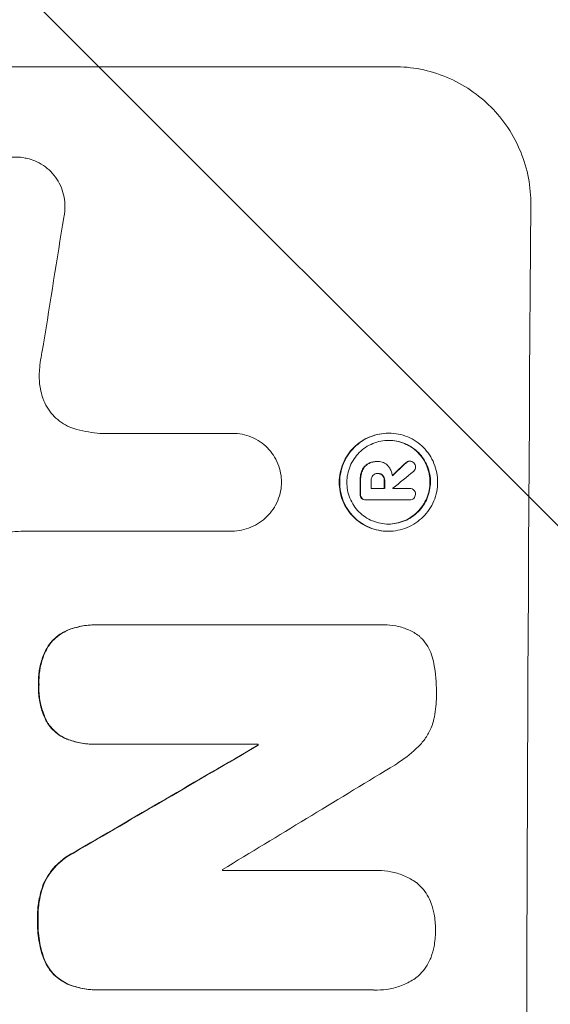
# Model space of a CAD drawing. Units: millimetres. Extents: x -5468 to 5501, y -3641 to 4081.
# Drawn here: x 3874 to 3932, y 1126 to 1232 of the extents above; entities that cross this region are included whole.
import ezdxf

# ---------------------------------------------------------------- set-up
doc = ezdxf.new("R2010")
doc.units = ezdxf.units.MM
doc.header["$LTSCALE"] = 20
doc.linetypes.add('HIDDEN', pattern=[9.525, 6.35, -3.175])
doc.layers.add('2d', color=230, linetype='Continuous')
doc.layers.add('EN-Free_Space_Hatch', color=10, linetype='HIDDEN')

msp = doc.modelspace()

# ---------------------------------------------------------------- hatches: boundary and pattern name
at = {"layer": 'EN-Free_Space_Hatch'}
h = msp.add_hatch(dxfattribs=at)
h.set_pattern_fill('ANSI31', color=256, scale=100, angle=90)
h.set_pattern_definition([(135, (1894.2, 521.73), (-224.506, -224.506), [])])
edge = h.paths.add_edge_path()
edge.add_arc((4001.21, 1062.73), 1000, 360, 450)
edge.add_line((4001.21, 2062.73), (1903.2, 2062.73))
edge.add_arc((1903.2, 1062.73), 1000, 90, 180)
edge.add_arc((1903.2, 1062.73), 1000, 180, 270)
edge.add_line((1903.2, 62.73), (4001.21, 62.73))
edge.add_arc((4001.21, 1062.73), 1000, 270, 360)

# ---------------------------------------------------------------- linework, layer by layer
at = {"layer": '2d', "lineweight": 0}
for p, q in [((3840.06, 1227.4), (3915.01, 1227.4)), ((3884.96, 1187.6), (3897.46, 1187.6)), ((3897.46, 1187.6), (3897.52, 1187.6)), ((3914.42, 1187.62), (3914.48, 1187.62)), ((3913.16, 1184.54), (3913.21, 1184.54)), ((3913.28, 1184.54), (3913.33, 1184.54)), ((3916.68, 1184.58), (3916.73, 1184.58)), ((3913.23, 1183.25), (3913.28, 1183.25)), ((3912.54, 1181.62), (3914.01, 1181.62)), ((3914.91, 1181.62), (3916.71, 1181.62)), ((3916.69, 1181.62), (3916.74, 1181.62)), ((3911.95, 1180.37), (3912, 1180.37)), ((3916.7, 1180.37), (3912.04, 1180.37)), ((3916.67, 1180.37), (3916.72, 1180.37)), ((3897.4, 1176.99), (3874.84, 1176.99)), ((3897.39, 1176.99), (3897.45, 1176.99)), ((3914.36, 1176.97), (3914.42, 1176.97)), ((3882.64, 1166.81), (3882.69, 1166.81)), ((3882.96, 1166.81), (3913.53, 1166.81)), ((3913.91, 1166.82), (3913.96, 1166.82)), ((3882.58, 1153.85), (3882.63, 1153.85)), ((3900.3, 1153.86), (3882.9, 1153.86)), ((3900.25, 1153.74), (3900.3, 1153.74)), ((3896.42, 1140.14), (3912.84, 1140.14)), ((3913.27, 1140.16), (3913.32, 1140.16)), ((3882.92, 1127.18), (3882.97, 1127.18)), ((3912.79, 1127.18), (3883.26, 1127.18)), ((3913.14, 1127.17), (3913.19, 1127.17))]:
    msp.add_line(p, q, dxfattribs=at)
for centre, major_axis, ratio, start_param, end_param in [((3986.85, 1062.74), (0, -1099), 0.052336, 4.575789, 4.848989), ((3913.55, 1062.74), (167.58, 1097.97), 0.051148, 1.443122, 1.455713), ((3843.44, 1062.74), (1175.65, 1098.63), 0.024414, 1.485975, 1.487227), ((3843.44, 1062.74), (1174.58, 1097.63), 0.024414, 1.485873, 1.487167), ((3828.2, 1062.74), (1329.36, 1097.64), 0.02123, 1.48632, 1.488009), ((3968.53, 1062.74), (0, -1099), 0.052336, 4.603227, 4.604564), ((3968.53, 1062.74), (0, 1098), 0.052336, 1.461535, 1.462873), ((3969.67, 1062.74), (0, -1098), 0.052336, 4.603127, 4.60391), ((3971.14, 1062.74), (0, -1099), 0.052336, 4.603227, 4.60401), ((3971.14, 1062.74), (0, 1098), 0.052336, 1.461535, 1.462318), ((3972.03, 1062.74), (0, -1098), 0.052336, 4.603896, 4.60391), ((3801.89, 1062.74), (1880.86, 1098.71), 0.013322, 1.510698, 1.521371), ((3801.89, 1062.74), (1879.14, 1097.71), 0.013322, 1.510622, 1.521305), ((3957.57, 1062.74), (0, -1099), 0.052336, 4.629388, 4.629489), ((3957.57, 1062.74), (0, 1098), 0.052336, 1.487719, 1.48782), ((3826.37, 1062.74), (1805.11, 1097.7), 0.014136, 1.513291, 1.523383), ((3953.74, 1062.74), (0, -1098), 0.052336, 4.641733, 4.641841)]:
    msp.add_ellipse(centre, major_axis=major_axis, ratio=ratio, start_param=start_param, end_param=end_param, dxfattribs=at)
for points, knots in [([(3929.87, 1212.4), (3929.88, 1213.34), (3929.8, 1214.32), (3929.43, 1216.26), (3929.15, 1217.22), (3928.39, 1219.07), (3927.92, 1219.96), (3926.83, 1221.6), (3926.21, 1222.36), (3924.88, 1223.69), (3924.14, 1224.31), (3922.52, 1225.4), (3921.64, 1225.88), (3919.8, 1226.64), (3918.85, 1226.93), (3916.92, 1227.31), (3915.95, 1227.4), (3915.01, 1227.4)], [-22.717175, -22.717175, -22.717175, -22.717175, -19.861909, -19.861909, -17.006642, -17.006642, -14.151375, -14.151375, -11.296109, -11.296109, -8.472082, -8.472082, -5.648054, -5.648054, -2.824027, -2.824027, 0, 0, 0, 0]), ([(3868.72, 1213.5), (3868.79, 1213.76), (3868.87, 1214.01), (3869.12, 1214.59), (3869.29, 1214.91), (3869.69, 1215.5), (3869.92, 1215.77), (3870.4, 1216.25), (3870.67, 1216.47), (3871.26, 1216.87), (3871.58, 1217.04), (3872.25, 1217.31), (3872.6, 1217.42), (3873.29, 1217.56), (3873.64, 1217.59), (3874.32, 1217.59), (3874.67, 1217.56), (3875.09, 1217.47), (3875.17, 1217.46), (3875.25, 1217.44)], [9.465229, 9.465229, 9.465229, 9.465229, 10.219432, 10.219432, 11.243862, 11.243862, 12.268291, 12.268291, 13.287105, 13.287105, 14.305919, 14.305919, 15.324733, 15.324733, 16.343547, 16.343547, 17.35977, 17.35977, 17.583641, 17.583641, 17.583641, 17.583641]), ([(3875.25, 1217.44), (3875.52, 1217.37), (3875.79, 1217.28), (3876.37, 1217.04), (3876.69, 1216.87), (3877.27, 1216.47), (3877.54, 1216.25), (3878.01, 1215.77), (3878.24, 1215.5), (3878.63, 1214.91), (3878.8, 1214.59), (3879.06, 1213.93), (3879.17, 1213.58), (3879.3, 1212.89), (3879.33, 1212.54), (3879.32, 1211.87), (3879.29, 1211.52), (3879.21, 1211.13), (3879.2, 1211.09), (3879.19, 1211.04)], [17.536676, 17.536676, 17.536676, 17.536676, 18.331905, 18.331905, 19.347988, 19.347988, 20.36407, 20.36407, 21.385754, 21.385754, 22.407438, 22.407438, 23.429122, 23.429122, 24.450805, 24.450805, 25.47213, 25.47213, 25.595535, 25.595535, 25.595535, 25.595535]), ([(3877.01, 1197.33), (3876.98, 1197.21), (3876.95, 1197.08), (3876.78, 1196.22), (3876.66, 1195.48), (3876.58, 1194.74)], [115.426806, 115.426806, 115.426806, 115.426806, 115.79961, 115.79961, 117.967016, 117.967016, 117.967016, 117.967016]), ([(3876.58, 1194.74), (3876.55, 1194.46), (3876.53, 1194.18), (3876.52, 1193.42), (3876.57, 1192.92), (3876.72, 1192.12), (3876.8, 1191.81), (3876.89, 1191.51)], [34.062696, 34.062696, 34.062696, 34.062696, 34.894721, 34.894721, 36.353869, 36.353869, 37.252181, 37.252181, 37.252181, 37.252181]), ([(3876.89, 1191.51), (3876.93, 1191.38), (3876.98, 1191.26), (3877.16, 1190.81), (3877.33, 1190.5), (3877.71, 1189.92), (3877.93, 1189.66), (3878.39, 1189.19), (3878.66, 1188.97), (3879.23, 1188.59), (3879.53, 1188.42), (3880, 1188.22), (3880.15, 1188.17), (3880.3, 1188.12)], [25.47697, 25.47697, 25.47697, 25.47697, 25.860645, 25.860645, 26.858642, 26.858642, 27.856639, 27.856639, 28.847034, 28.847034, 29.837429, 29.837429, 30.283957, 30.283957, 30.283957, 30.283957]), ([(3880.3, 1188.12), (3880.72, 1188), (3881.15, 1187.89), (3882.4, 1187.64), (3883.23, 1187.57), (3884.04, 1187.57), (3884.36, 1187.57), (3884.68, 1187.58), (3885.01, 1187.6)], [-3.666754, -3.666754, -3.666754, -3.666754, -2.413707, -2.413707, 0, 0, 0, 0.961806, 0.961806, 0.961806, 0.961806]), ([(3897.46, 1187.6), (3897.48, 1187.6), (3897.5, 1187.6), (3897.85, 1187.6), (3898.2, 1187.57), (3898.89, 1187.43), (3899.23, 1187.33), (3899.89, 1187.06), (3900.2, 1186.89), (3900.78, 1186.5), (3901.05, 1186.27), (3901.52, 1185.8), (3901.74, 1185.53), (3902.13, 1184.95), (3902.3, 1184.63), (3902.56, 1183.97), (3902.66, 1183.63), (3902.79, 1182.95), (3902.82, 1182.62), (3902.82, 1182.3)], [16.105136, 16.105136, 16.105136, 16.105136, 16.157481, 16.157481, 17.165666, 17.165666, 18.173852, 18.173852, 19.182037, 19.182037, 20.190223, 20.190223, 21.201955, 21.201955, 22.213688, 22.213688, 23.22542, 23.22542, 24.19191, 24.19191, 24.19191, 24.19191]), ([(3914.42, 1187.62), (3914.09, 1187.62), (3913.75, 1187.59), (3913.06, 1187.45), (3912.72, 1187.35), (3912.06, 1187.08), (3911.75, 1186.91), (3911.17, 1186.52), (3910.9, 1186.3), (3910.42, 1185.83), (3910.2, 1185.56), (3909.8, 1184.98), (3909.63, 1184.66), (3909.36, 1184.01), (3909.25, 1183.66), (3909.11, 1182.98), (3909.08, 1182.63), (3909.08, 1181.96), (3909.11, 1181.62), (3909.24, 1180.93), (3909.34, 1180.59), (3909.61, 1179.93), (3909.77, 1179.61), (3910.16, 1179.03), (3910.38, 1178.77), (3910.85, 1178.29), (3911.12, 1178.07), (3911.69, 1177.68), (3912.01, 1177.51), (3912.66, 1177.24), (3913, 1177.14), (3913.69, 1177.01), (3914.03, 1176.97), (3914.36, 1176.97)], [16.085325, 16.085325, 16.085325, 16.085325, 17.087372, 17.087372, 18.08942, 18.08942, 19.091468, 19.091468, 20.093516, 20.093516, 21.102363, 21.102363, 22.111211, 22.111211, 23.120058, 23.120058, 24.128905, 24.128905, 25.137335, 25.137335, 26.145764, 26.145764, 27.154194, 27.154194, 28.162624, 28.162624, 29.164629, 29.164629, 30.166635, 30.166635, 31.168641, 31.168641, 32.170646, 32.170646, 32.170646, 32.170646]), ([(3914.42, 1176.97), (3914.08, 1176.97), (3913.74, 1177.01), (3913.05, 1177.14), (3912.71, 1177.24), (3912.06, 1177.51), (3911.75, 1177.68), (3911.17, 1178.07), (3910.9, 1178.29), (3910.44, 1178.77), (3910.21, 1179.03), (3909.83, 1179.61), (3909.66, 1179.93), (3909.39, 1180.59), (3909.29, 1180.93), (3909.16, 1181.62), (3909.13, 1181.96), (3909.13, 1182.63), (3909.17, 1182.98), (3909.31, 1183.66), (3909.41, 1184.01), (3909.69, 1184.66), (3909.86, 1184.98), (3910.25, 1185.56), (3910.48, 1185.83), (3910.95, 1186.3), (3911.22, 1186.52), (3911.8, 1186.91), (3912.11, 1187.08), (3912.77, 1187.35), (3913.11, 1187.45), (3913.8, 1187.59), (3914.14, 1187.62), (3914.81, 1187.62), (3915.16, 1187.59), (3915.84, 1187.45), (3916.18, 1187.35), (3916.84, 1187.08), (3917.15, 1186.91), (3917.73, 1186.52), (3917.99, 1186.29), (3918.46, 1185.82), (3918.68, 1185.55), (3919.07, 1184.97), (3919.23, 1184.66), (3919.5, 1184), (3919.6, 1183.66), (3919.73, 1182.97), (3919.76, 1182.63), (3919.76, 1181.96), (3919.72, 1181.62), (3919.59, 1180.93), (3919.48, 1180.59), (3919.21, 1179.93), (3919.04, 1179.62), (3918.64, 1179.04), (3918.42, 1178.77), (3917.95, 1178.3), (3917.68, 1178.08), (3917.1, 1177.68), (3916.78, 1177.52), (3916.13, 1177.24), (3915.78, 1177.14), (3915.1, 1177.01), (3914.75, 1176.97), (3914.42, 1176.97)], [0, 0, 0, 0, 1.002005, 1.002005, 2.00401, 2.00401, 3.006015, 3.006015, 4.00802, 4.00802, 5.016461, 5.016461, 6.024902, 6.024902, 7.033343, 7.033343, 8.041783, 8.041783, 9.050643, 9.050643, 10.059502, 10.059502, 11.068362, 11.068362, 12.077221, 12.077221, 13.079268, 13.079268, 14.081315, 14.081315, 15.083363, 15.083363, 16.08541, 16.08541, 17.089097, 17.089097, 18.092783, 18.092783, 19.09647, 19.09647, 20.100157, 20.100157, 21.107377, 21.107377, 22.114598, 22.114598, 23.121818, 23.121818, 24.129038, 24.129038, 25.135981, 25.135981, 26.142924, 26.142924, 27.149866, 27.149866, 28.156809, 28.156809, 29.160312, 29.160312, 30.163816, 30.163816, 31.167319, 31.167319, 32.170823, 32.170823, 32.170823, 32.170823]), ([(3914.42, 1177.75), (3914.71, 1177.75), (3915, 1177.78), (3915.59, 1177.9), (3915.88, 1177.98), (3916.44, 1178.21), (3916.71, 1178.36), (3917.21, 1178.69), (3917.43, 1178.88), (3917.84, 1179.29), (3918.03, 1179.51), (3918.37, 1180.01), (3918.51, 1180.28), (3918.75, 1180.84), (3918.83, 1181.13), (3918.95, 1181.72), (3918.98, 1182.01), (3918.99, 1182.58), (3918.96, 1182.88), (3918.85, 1183.46), (3918.76, 1183.75), (3918.53, 1184.31), (3918.39, 1184.58), (3918.06, 1185.08), (3917.87, 1185.31), (3917.47, 1185.71), (3917.25, 1185.9), (3916.75, 1186.23), (3916.49, 1186.38), (3915.93, 1186.61), (3915.64, 1186.7), (3915.05, 1186.81), (3914.76, 1186.84), (3914.19, 1186.84), (3913.89, 1186.81), (3913.31, 1186.7), (3913.01, 1186.61), (3912.46, 1186.38), (3912.19, 1186.24), (3911.69, 1185.9), (3911.46, 1185.71), (3911.06, 1185.31), (3910.87, 1185.08), (3910.53, 1184.59), (3910.38, 1184.32), (3910.15, 1183.76), (3910.06, 1183.46), (3909.94, 1182.88), (3909.91, 1182.58), (3909.91, 1182.01), (3909.93, 1181.72), (3910.04, 1181.13), (3910.13, 1180.84), (3910.36, 1180.28), (3910.5, 1180.01), (3910.83, 1179.51), (3911.02, 1179.28), (3911.42, 1178.88), (3911.65, 1178.69), (3912.14, 1178.36), (3912.41, 1178.21), (3912.97, 1177.98), (3913.26, 1177.89), (3913.84, 1177.78), (3914.14, 1177.75), (3914.42, 1177.75)], [0, 0, 0, 0, 0.856811, 0.856811, 1.713621, 1.713621, 2.570432, 2.570432, 3.427243, 3.427243, 4.286996, 4.286996, 5.146749, 5.146749, 6.006502, 6.006502, 6.866255, 6.866255, 7.72621, 7.72621, 8.586166, 8.586166, 9.446121, 9.446121, 10.306077, 10.306077, 11.163021, 11.163021, 12.019965, 12.019965, 12.87691, 12.87691, 13.733854, 13.733854, 14.589407, 14.589407, 15.44496, 15.44496, 16.300514, 16.300514, 17.156067, 17.156067, 18.017413, 18.017413, 18.878759, 18.878759, 19.740105, 19.740105, 20.601451, 20.601451, 21.462492, 21.462492, 22.323533, 22.323533, 23.184574, 23.184574, 24.045615, 24.045615, 24.901138, 24.901138, 25.75666, 25.75666, 26.612183, 26.612183, 27.467705, 27.467705, 27.467705, 27.467705]), ([(3914.45, 1186.84), (3914.72, 1186.84), (3915.01, 1186.81), (3915.58, 1186.7), (3915.87, 1186.61), (3916.43, 1186.38), (3916.7, 1186.24), (3917.19, 1185.9), (3917.42, 1185.71), (3917.82, 1185.31), (3918.01, 1185.08), (3918.34, 1184.59), (3918.48, 1184.32), (3918.71, 1183.76), (3918.8, 1183.46), (3918.91, 1182.88), (3918.93, 1182.58), (3918.93, 1182.01), (3918.9, 1181.72), (3918.78, 1181.13), (3918.69, 1180.84), (3918.46, 1180.28), (3918.31, 1180.01), (3917.97, 1179.51), (3917.78, 1179.28), (3917.38, 1178.88), (3917.15, 1178.69), (3916.65, 1178.36), (3916.38, 1178.21), (3915.82, 1177.98), (3915.53, 1177.89), (3914.96, 1177.78), (3914.67, 1177.75), (3914.39, 1177.75)], [13.760124, 13.760124, 13.760124, 13.760124, 14.589332, 14.589332, 15.444886, 15.444886, 16.30044, 16.30044, 17.155994, 17.155994, 18.017329, 18.017329, 18.878665, 18.878665, 19.740001, 19.740001, 20.601337, 20.601337, 21.462368, 21.462368, 22.3234, 22.3234, 23.184431, 23.184431, 24.045462, 24.045462, 24.900985, 24.900985, 25.756508, 25.756508, 26.612032, 26.612032, 27.441233, 27.441233, 27.441233, 27.441233]), ([(3912.18, 1184.3), (3912.07, 1184.23), (3911.97, 1184.15), (3911.75, 1183.93), (3911.63, 1183.76), (3911.55, 1183.56), (3911.54, 1183.55), (3911.54, 1183.53)], [5.2985872, 5.2985872, 5.2985872, 5.2985872, 5.6691581, 5.6691581, 6.2383717, 6.2383717, 6.2811943, 6.2811943, 6.2811943, 6.2811943]), ([(3911.59, 1183.53), (3911.59, 1183.55), (3911.6, 1183.56), (3911.68, 1183.76), (3911.8, 1183.93), (3912.02, 1184.15), (3912.12, 1184.23), (3912.24, 1184.3)], [2.7955056, 2.7955056, 2.7955056, 2.7955056, 2.8383294, 2.8383294, 3.4075498, 3.4075498, 3.778119, 3.778119, 3.778119, 3.778119]), ([(3913.16, 1184.54), (3913.03, 1184.54), (3912.9, 1184.53), (3912.63, 1184.48), (3912.5, 1184.44), (3912.31, 1184.36), (3912.25, 1184.33), (3912.18, 1184.3)], [6.1783147, 6.1783147, 6.1783147, 6.1783147, 6.5638023, 6.5638023, 6.94929, 6.94929, 7.1478132, 7.1478132, 7.1478132, 7.1478132]), ([(3912.24, 1184.3), (3912.3, 1184.33), (3912.36, 1184.36), (3912.55, 1184.44), (3912.69, 1184.48), (3912.95, 1184.53), (3913.08, 1184.54), (3913.24, 1184.54), (3913.26, 1184.54), (3913.29, 1184.54)], [5.208942, 5.208942, 5.208942, 5.208942, 5.408602, 5.408602, 5.793475, 5.793475, 6.178349, 6.178349, 6.258109, 6.258109, 6.258109, 6.258109]), ([(3913.29, 1184.54), (3913.3, 1184.54), (3913.31, 1184.54), (3913.51, 1184.54), (3913.7, 1184.51), (3914.05, 1184.36), (3914.21, 1184.25), (3914.36, 1184.1), (3914.39, 1184.07), (3914.41, 1184.03)], [4.271685, 4.271685, 4.271685, 4.271685, 4.309185, 4.309185, 4.846899, 4.846899, 5.384614, 5.384614, 5.50558, 5.50558, 5.50558, 5.50558]), ([(3916.68, 1184.58), (3916.62, 1184.58), (3916.56, 1184.57), (3916.43, 1184.51), (3916.37, 1184.47), (3916.32, 1184.42), (3916.32, 1184.42), (3916.31, 1184.42)], [1.6350429, 1.6350429, 1.6350429, 1.6350429, 1.8150534, 1.8150534, 2.0164082, 2.0164082, 2.030894, 2.030894, 2.030894, 2.030894]), ([(3916.37, 1184.42), (3916.37, 1184.42), (3916.37, 1184.42), (3916.42, 1184.47), (3916.48, 1184.51), (3916.61, 1184.57), (3916.67, 1184.58), (3916.73, 1184.58)], [1.1965117, 1.1965117, 1.1965117, 1.1965117, 1.2109976, 1.2109976, 1.4123529, 1.4123529, 1.5923639, 1.5923639, 1.5923639, 1.5923639]), ([(3916.73, 1184.58), (3916.81, 1184.58), (3916.9, 1184.57), (3917.05, 1184.5), (3917.12, 1184.45), (3917.18, 1184.4)], [1.9928936, 1.9928936, 1.9928936, 1.9928936, 2.2359896, 2.2359896, 2.4678962, 2.4678962, 2.4678962, 2.4678962]), ([(3917.18, 1184.4), (3917.18, 1184.4), (3917.19, 1184.39), (3917.25, 1184.33), (3917.29, 1184.27), (3917.35, 1184.12), (3917.37, 1184.03), (3917.37, 1183.96)], [2.2879706, 2.2879706, 2.2879706, 2.2879706, 2.3052489, 2.3052489, 2.5362704, 2.5362704, 2.7657972, 2.7657972, 2.7657972, 2.7657972]), ([(3911.54, 1183.53), (3911.48, 1183.39), (3911.44, 1183.24), (3911.37, 1182.9), (3911.35, 1182.72), (3911.35, 1182.52), (3911.35, 1182.5), (3911.35, 1182.47)], [11.680358, 11.680358, 11.680358, 11.680358, 12.125377, 12.125377, 12.653552, 12.653552, 12.729822, 12.729822, 12.729822, 12.729822]), ([(3911.4, 1182.47), (3911.4, 1182.5), (3911.4, 1182.52), (3911.4, 1182.72), (3911.42, 1182.9), (3911.49, 1183.24), (3911.53, 1183.39), (3911.59, 1183.53)], [4.141263, 4.141263, 4.141263, 4.141263, 4.217535, 4.217535, 4.746561, 4.746561, 5.190835, 5.190835, 5.190835, 5.190835]), ([(3913.28, 1183.25), (3913.27, 1183.25), (3913.25, 1183.25), (3913.15, 1183.25), (3913.06, 1183.23), (3912.89, 1183.16), (3912.82, 1183.11), (3912.75, 1183.04), (3912.74, 1183.04), (3912.74, 1183.03)], [2.011225, 2.011225, 2.011225, 2.011225, 2.0557924, 2.0557924, 2.3119166, 2.3119166, 2.5680409, 2.5680409, 2.5935618, 2.5935618, 2.5935618, 2.5935618]), ([(3913.83, 1183.03), (3913.82, 1183.03), (3913.82, 1183.03), (3913.76, 1183.1), (3913.68, 1183.15), (3913.5, 1183.23), (3913.4, 1183.25), (3913.3, 1183.25), (3913.29, 1183.25), (3913.28, 1183.25)], [1.6341435, 1.6341435, 1.6341435, 1.6341435, 1.6413176, 1.6413176, 1.9142406, 1.9142406, 2.1871636, 2.1871636, 2.2155784, 2.2155784, 2.2155784, 2.2155784]), ([(3913.28, 1183.25), (3913.37, 1183.24), (3913.45, 1183.22), (3913.62, 1183.15), (3913.7, 1183.1), (3913.77, 1183.03), (3913.77, 1183.03), (3913.77, 1183.03)], [2.2133591, 2.2133591, 2.2133591, 2.2133591, 2.4600735, 2.4600735, 2.7329959, 2.7329959, 2.74017, 2.74017, 2.74017, 2.74017]), ([(3914.41, 1184.03), (3914.45, 1183.99), (3914.48, 1183.94), (3914.59, 1183.78), (3914.66, 1183.65), (3914.76, 1183.4), (3914.8, 1183.26), (3914.84, 1183.09), (3914.84, 1183.05), (3914.85, 1183)], [8.092897, 8.092897, 8.092897, 8.092897, 8.264518, 8.264518, 8.65959, 8.65959, 9.054662, 9.054662, 9.17526, 9.17526, 9.17526, 9.17526]), ([(3917.37, 1183.96), (3917.37, 1183.96), (3917.37, 1183.96), (3917.37, 1183.88), (3917.35, 1183.79), (3917.28, 1183.63), (3917.24, 1183.56), (3917.17, 1183.5), (3917.16, 1183.49), (3917.15, 1183.48)], [2.9024974, 2.9024974, 2.9024974, 2.9024974, 2.904066, 2.904066, 3.1464977, 3.1464977, 3.3889295, 3.3889295, 3.4276784, 3.4276784, 3.4276784, 3.4276784]), ([(3902.82, 1182.3), (3902.82, 1181.98), (3902.79, 1181.65), (3902.65, 1180.97), (3902.54, 1180.63), (3902.27, 1179.97), (3902.1, 1179.65), (3901.7, 1179.07), (3901.48, 1178.8), (3901, 1178.32), (3900.73, 1178.1), (3900.14, 1177.71), (3899.83, 1177.54), (3899.17, 1177.27), (3898.82, 1177.16), (3898.13, 1177.03), (3897.78, 1176.99), (3897.45, 1176.99), (3897.43, 1176.99), (3897.42, 1176.99), (3897.4, 1176.99)], [-8.044351, -8.044351, -8.044351, -8.044351, -7.078048, -7.078048, -6.064919, -6.064919, -5.051791, -5.051791, -4.038662, -4.038662, -3.028996, -3.028996, -2.019331, -2.019331, -1.009665, -1.009665, 0, 0, 0, 0.043565, 0.043565, 0.043565, 0.043565]), ([(3912.74, 1183.03), (3912.69, 1182.97), (3912.64, 1182.9), (3912.57, 1182.72), (3912.55, 1182.62), (3912.55, 1182.5), (3912.55, 1182.49), (3912.55, 1182.47)], [3.0394514, 3.0394514, 3.0394514, 3.0394514, 3.2767957, 3.2767957, 3.5752568, 3.5752568, 3.6207868, 3.6207868, 3.6207868, 3.6207868]), ([(3913.77, 1183.03), (3913.83, 1182.97), (3913.87, 1182.89), (3913.95, 1182.71), (3913.97, 1182.6), (3913.96, 1182.49), (3913.96, 1182.48), (3913.96, 1182.47)], [3.1006119, 3.1006119, 3.1006119, 3.1006119, 3.3455915, 3.3455915, 3.6508399, 3.6508399, 3.6823869, 3.6823869, 3.6823869, 3.6823869]), ([(3914.02, 1182.47), (3914.02, 1182.48), (3914.02, 1182.49), (3914.02, 1182.6), (3914, 1182.71), (3913.93, 1182.89), (3913.88, 1182.97), (3913.83, 1183.03)], [1.1853777, 1.1853777, 1.1853777, 1.1853777, 1.216925, 1.216925, 1.5221769, 1.5221769, 1.767158, 1.767158, 1.767158, 1.767158]), ([(3911.34, 1181.01), (3911.34, 1181), (3911.34, 1180.99), (3911.34, 1180.89), (3911.36, 1180.81), (3911.42, 1180.66), (3911.46, 1180.59), (3911.51, 1180.54)], [2.8291879, 2.8291879, 2.8291879, 2.8291879, 2.8678597, 2.8678597, 3.1072476, 3.1072476, 3.3285449, 3.3285449, 3.3285449, 3.3285449]), ([(3911.56, 1180.54), (3911.51, 1180.59), (3911.47, 1180.66), (3911.41, 1180.81), (3911.39, 1180.89), (3911.39, 1180.99), (3911.39, 1181), (3911.4, 1181.01)], [0.4952521, 0.4952521, 0.4952521, 0.4952521, 0.7165514, 0.7165514, 0.9559413, 0.9559413, 0.9946135, 0.9946135, 0.9946135, 0.9946135]), ([(3916.71, 1181.62), (3916.72, 1181.62), (3916.73, 1181.62), (3916.82, 1181.62), (3916.91, 1181.6), (3917.06, 1181.54), (3917.13, 1181.49), (3917.21, 1181.41), (3917.24, 1181.38), (3917.26, 1181.35)], [1.8581553, 1.8581553, 1.8581553, 1.8581553, 1.8950935, 1.8950935, 2.1312173, 2.1312173, 2.3673412, 2.3673412, 2.477136, 2.477136, 2.477136, 2.477136]), ([(3917.35, 1180.99), (3917.35, 1180.99), (3917.35, 1180.98), (3917.35, 1180.89), (3917.33, 1180.81), (3917.27, 1180.66), (3917.22, 1180.59), (3917.17, 1180.54), (3917.17, 1180.54), (3917.17, 1180.54)], [2.7405656, 2.7405656, 2.7405656, 2.7405656, 2.7645335, 2.7645335, 2.9956469, 2.9956469, 3.2267604, 3.2267604, 3.2314088, 3.2314088, 3.2314088, 3.2314088]), ([(3917.26, 1181.35), (3917.27, 1181.32), (3917.29, 1181.29), (3917.34, 1181.18), (3917.35, 1181.09), (3917.35, 1181), (3917.35, 1181), (3917.35, 1180.99)], [2.6460927, 2.6460927, 2.6460927, 2.6460927, 2.7428173, 2.7428173, 2.9926292, 2.9926292, 3.0044735, 3.0044735, 3.0044735, 3.0044735]), ([(3911.51, 1180.54), (3911.56, 1180.49), (3911.63, 1180.45), (3911.78, 1180.39), (3911.86, 1180.37), (3911.95, 1180.37)], [-0.4574306, -0.4574306, -0.4574306, -0.4574306, -0.2448594, -0.2448594, 0, 0, 0, 0]), ([(3912.04, 1180.37), (3912.02, 1180.37), (3912.01, 1180.37), (3912, 1180.37), (3911.92, 1180.37), (3911.83, 1180.39), (3911.68, 1180.45), (3911.62, 1180.49), (3911.56, 1180.54)], [-0.039851, -0.039851, -0.039851, -0.039851, 0, 0, 0, 0.2444874, 0.2444874, 0.4574174, 0.4574174, 0.4574174, 0.4574174]), ([(3917.17, 1180.54), (3917.11, 1180.49), (3917.05, 1180.45), (3916.9, 1180.39), (3916.81, 1180.37), (3916.72, 1180.37), (3916.72, 1180.37), (3916.71, 1180.37), (3916.7, 1180.37)], [-0.4624536, -0.4624536, -0.4624536, -0.4624536, -0.2570487, -0.2570487, 0, 0, 0, 0.0225595, 0.0225595, 0.0225595, 0.0225595]), ([(3874.84, 1176.99), (3874.44, 1176.97), (3874.03, 1176.94), (3873.25, 1176.87), (3872.86, 1176.82), (3872.48, 1176.77)], [86.458175, 86.458175, 86.458175, 86.458175, 87.649926, 87.649926, 88.762888, 88.762888, 88.762888, 88.762888]), ([(3879.59, 1166.23), (3879.59, 1166.23), (3879.59, 1166.23), (3879.31, 1166.11), (3879.03, 1165.96), (3878.52, 1165.62), (3878.29, 1165.43), (3877.88, 1165.02), (3877.68, 1164.78), (3877.45, 1164.44), (3877.39, 1164.34), (3877.34, 1164.25)], [15.764256, 15.764256, 15.764256, 15.764256, 15.766842, 15.766842, 16.641903, 16.641903, 17.516963, 17.516963, 18.394137, 18.394137, 18.71004, 18.71004, 18.71004, 18.71004]), ([(3877.39, 1164.25), (3877.44, 1164.34), (3877.5, 1164.44), (3877.74, 1164.78), (3877.93, 1165.02), (3878.34, 1165.43), (3878.58, 1165.62), (3879.08, 1165.96), (3879.36, 1166.11), (3879.65, 1166.23), (3879.65, 1166.23), (3879.65, 1166.23)], [9.323445, 9.323445, 9.323445, 9.323445, 9.639348, 9.639348, 10.516527, 10.516527, 11.391589, 11.391589, 12.266651, 12.266651, 12.269239, 12.269239, 12.269239, 12.269239]), ([(3882.64, 1166.81), (3882.12, 1166.81), (3881.59, 1166.77), (3880.56, 1166.56), (3880.07, 1166.42), (3879.59, 1166.23)], [24.767517, 24.767517, 24.767517, 24.767517, 26.31394, 26.31394, 27.760055, 27.760055, 27.760055, 27.760055]), ([(3879.65, 1166.23), (3880.12, 1166.42), (3880.62, 1166.56), (3881.64, 1166.77), (3882.17, 1166.81), (3882.78, 1166.81), (3882.87, 1166.81), (3882.96, 1166.81)], [21.775065, 21.775065, 21.775065, 21.775065, 23.221179, 23.221179, 24.767605, 24.767605, 25.035328, 25.035328, 25.035328, 25.035328]), ([(3913.53, 1166.81), (3913.68, 1166.82), (3913.82, 1166.82), (3914.37, 1166.82), (3914.8, 1166.78), (3915.64, 1166.62), (3916.06, 1166.49), (3916.87, 1166.16), (3917.25, 1165.95), (3917.65, 1165.68), (3917.7, 1165.65), (3917.74, 1165.62)], [19.405851, 19.405851, 19.405851, 19.405851, 19.825526, 19.825526, 21.063308, 21.063308, 22.30109, 22.30109, 23.538871, 23.538871, 23.687934, 23.687934, 23.687934, 23.687934]), ([(3917.74, 1165.62), (3917.81, 1165.55), (3917.88, 1165.49), (3918.17, 1165.2), (3918.37, 1164.95), (3918.74, 1164.4), (3918.89, 1164.11), (3919.14, 1163.5), (3919.24, 1163.18), (3919.31, 1162.8), (3919.32, 1162.75), (3919.33, 1162.69)], [18.507657, 18.507657, 18.507657, 18.507657, 18.7951, 18.7951, 19.736285, 19.736285, 20.677469, 20.677469, 21.618654, 21.618654, 21.777593, 21.777593, 21.777593, 21.777593]), ([(3877.34, 1164.25), (3877.22, 1164.04), (3877.12, 1163.83), (3876.84, 1163.14), (3876.69, 1162.66), (3876.5, 1161.69), (3876.45, 1161.2), (3876.45, 1160.6), (3876.45, 1160.47), (3876.45, 1160.34)], [30.568525, 30.568525, 30.568525, 30.568525, 31.238676, 31.238676, 32.660592, 32.660592, 34.082507, 34.082507, 34.467656, 34.467656, 34.467656, 34.467656]), ([(3876.51, 1160.34), (3876.5, 1160.47), (3876.5, 1160.6), (3876.5, 1161.2), (3876.55, 1161.69), (3876.74, 1162.66), (3876.89, 1163.14), (3877.17, 1163.83), (3877.28, 1164.04), (3877.39, 1164.25)], [10.973728, 10.973728, 10.973728, 10.973728, 11.358879, 11.358879, 12.780803, 12.780803, 14.202727, 14.202727, 14.872884, 14.872884, 14.872884, 14.872884]), ([(3919.33, 1162.69), (3919.34, 1162.65), (3919.34, 1162.61), (3919.55, 1161.56), (3919.63, 1160.54), (3919.63, 1159.47), (3919.63, 1159.39), (3919.63, 1159.3)], [67.958733, 67.958733, 67.958733, 67.958733, 68.076278, 68.076278, 71.040353, 71.040353, 71.295202, 71.295202, 71.295202, 71.295202]), ([(3876.45, 1160.34), (3876.45, 1160.22), (3876.44, 1160.1), (3876.44, 1159.48), (3876.49, 1158.97), (3876.68, 1157.95), (3876.83, 1157.44), (3877.11, 1156.75), (3877.2, 1156.56), (3877.3, 1156.37)], [35.54138, 35.54138, 35.54138, 35.54138, 35.900479, 35.900479, 37.399136, 37.399136, 38.897794, 38.897794, 39.501956, 39.501956, 39.501956, 39.501956]), ([(3877.35, 1156.37), (3877.25, 1156.56), (3877.17, 1156.75), (3876.89, 1157.44), (3876.73, 1157.95), (3876.54, 1158.97), (3876.49, 1159.48), (3876.5, 1160.1), (3876.5, 1160.22), (3876.51, 1160.34)], [8.363169, 8.363169, 8.363169, 8.363169, 8.967332, 8.967332, 10.466, 10.466, 11.964668, 11.964668, 12.323769, 12.323769, 12.323769, 12.323769]), ([(3919.63, 1159.3), (3919.63, 1159.21), (3919.63, 1159.12), (3919.63, 1158.31), (3919.55, 1157.57), (3919.37, 1156.67), (3919.34, 1156.51), (3919.3, 1156.35)], [51.352742, 51.352742, 51.352742, 51.352742, 51.631237, 51.631237, 53.784303, 53.784303, 54.256047, 54.256047, 54.256047, 54.256047]), ([(3877.3, 1156.37), (3877.35, 1156.27), (3877.41, 1156.18), (3877.64, 1155.84), (3877.82, 1155.61), (3878.22, 1155.21), (3878.45, 1155.02), (3878.94, 1154.69), (3879.21, 1154.55), (3879.5, 1154.42), (3879.52, 1154.42), (3879.54, 1154.41)], [22.762149, 22.762149, 22.762149, 22.762149, 23.075182, 23.075182, 23.931294, 23.931294, 24.783909, 24.783909, 25.636523, 25.636523, 25.69213, 25.69213, 25.69213, 25.69213]), ([(3879.59, 1154.41), (3879.57, 1154.42), (3879.56, 1154.42), (3879.26, 1154.55), (3878.99, 1154.69), (3878.5, 1155.02), (3878.28, 1155.21), (3877.88, 1155.61), (3877.69, 1155.84), (3877.46, 1156.18), (3877.4, 1156.27), (3877.35, 1156.37)], [1.649623, 1.649623, 1.649623, 1.649623, 1.705229, 1.705229, 2.557843, 2.557843, 3.410457, 3.410457, 4.266576, 4.266576, 4.579612, 4.579612, 4.579612, 4.579612]), ([(3919.3, 1156.35), (3919.23, 1156.11), (3919.15, 1155.86), (3918.89, 1155.25), (3918.69, 1154.88), (3918.23, 1154.21), (3917.98, 1153.9), (3917.69, 1153.62), (3917.69, 1153.61), (3917.68, 1153.61)], [29.593363, 29.593363, 29.593363, 29.593363, 30.31492, 30.31492, 31.48288, 31.48288, 32.65084, 32.65084, 32.673431, 32.673431, 32.673431, 32.673431]), ([(3879.54, 1154.41), (3879.99, 1154.24), (3880.46, 1154.1), (3881.48, 1153.9), (3882.04, 1153.85), (3882.58, 1153.85)], [-2.994112, -2.994112, -2.994112, -2.994112, -1.619709, -1.619709, 0, 0, 0, 0]), ([(3882.9, 1153.86), (3882.81, 1153.85), (3882.72, 1153.85), (3882.63, 1153.85), (3882.09, 1153.85), (3881.54, 1153.9), (3880.51, 1154.1), (3880.05, 1154.24), (3879.59, 1154.41)], [-0.262094, -0.262094, -0.262094, -0.262094, 0, 0, 0, 1.618106, 1.618106, 2.99393, 2.99393, 2.99393, 2.99393]), ([(3917.68, 1153.61), (3917.05, 1152.99), (3916.34, 1152.41), (3915.26, 1151.69), (3914.95, 1151.49), (3914.62, 1151.31)], [79.341184, 79.341184, 79.341184, 79.341184, 81.992971, 81.992971, 83.048528, 83.048528, 83.048528, 83.048528]), ([(3880.2, 1142.05), (3879.94, 1141.92), (3879.7, 1141.78), (3879.08, 1141.36), (3878.73, 1141.08), (3878.12, 1140.46), (3877.83, 1140.11), (3877.36, 1139.42), (3877.17, 1139.09), (3877.01, 1138.74)], [24.036707, 24.036707, 24.036707, 24.036707, 24.845861, 24.845861, 26.152206, 26.152206, 27.46195, 27.46195, 28.542311, 28.542311, 28.542311, 28.542311]), ([(3877.06, 1138.74), (3877.22, 1139.09), (3877.41, 1139.42), (3877.88, 1140.11), (3878.17, 1140.46), (3878.79, 1141.07), (3879.13, 1141.36), (3879.75, 1141.78), (3880, 1141.92), (3880.25, 1142.05)], [13.311258, 13.311258, 13.311258, 13.311258, 14.389239, 14.389239, 15.698156, 15.698156, 17.005334, 17.005334, 17.816864, 17.816864, 17.816864, 17.816864]), ([(3912.84, 1140.14), (3913, 1140.15), (3913.16, 1140.16), (3913.77, 1140.16), (3914.23, 1140.11), (3915.14, 1139.93), (3915.6, 1139.8), (3916.47, 1139.44), (3916.88, 1139.21), (3917.33, 1138.91), (3917.39, 1138.87), (3917.45, 1138.83)], [20.907876, 20.907876, 20.907876, 20.907876, 21.389674, 21.389674, 22.725033, 22.725033, 24.060391, 24.060391, 25.395749, 25.395749, 25.604514, 25.604514, 25.604514, 25.604514]), ([(3877.01, 1138.74), (3876.81, 1138.21), (3876.65, 1137.65), (3876.41, 1136.46), (3876.35, 1135.81), (3876.34, 1135.06), (3876.35, 1134.93), (3876.35, 1134.81)], [41.76408, 41.76408, 41.76408, 41.76408, 43.381523, 43.381523, 45.270419, 45.270419, 45.635991, 45.635991, 45.635991, 45.635991]), ([(3876.4, 1134.81), (3876.4, 1134.93), (3876.4, 1135.06), (3876.4, 1135.8), (3876.46, 1136.45), (3876.7, 1137.65), (3876.86, 1138.21), (3877.06, 1138.74)], [14.722004, 14.722004, 14.722004, 14.722004, 15.087574, 15.087574, 16.975254, 16.975254, 18.593787, 18.593787, 18.593787, 18.593787]), ([(3917.45, 1138.83), (3917.61, 1138.7), (3917.76, 1138.57), (3918.12, 1138.2), (3918.32, 1137.95), (3918.69, 1137.4), (3918.85, 1137.11), (3919.01, 1136.72), (3919.04, 1136.64), (3919.07, 1136.56)], [18.343228, 18.343228, 18.343228, 18.343228, 18.933984, 18.933984, 19.881462, 19.881462, 20.82894, 20.82894, 21.067482, 21.067482, 21.067482, 21.067482]), ([(3919.07, 1136.56), (3919.2, 1136.18), (3919.3, 1135.79), (3919.48, 1134.87), (3919.53, 1134.33), (3919.53, 1133.75), (3919.52, 1133.7), (3919.52, 1133.65)], [34.965334, 34.965334, 34.965334, 34.965334, 36.104394, 36.104394, 37.676306, 37.676306, 37.824653, 37.824653, 37.824653, 37.824653]), ([(3876.35, 1134.81), (3876.35, 1134.69), (3876.34, 1134.56), (3876.34, 1133.73), (3876.41, 1132.99), (3876.65, 1131.72), (3876.8, 1131.17), (3876.98, 1130.64)], [50.839997, 50.839997, 50.839997, 50.839997, 51.210254, 51.210254, 53.345866, 53.345866, 54.939125, 54.939125, 54.939125, 54.939125]), ([(3877.04, 1130.64), (3876.85, 1131.17), (3876.7, 1131.72), (3876.46, 1132.99), (3876.39, 1133.73), (3876.4, 1134.56), (3876.4, 1134.69), (3876.4, 1134.81)], [13.338054, 13.338054, 13.338054, 13.338054, 14.932215, 14.932215, 17.066831, 17.066831, 17.437087, 17.437087, 17.437087, 17.437087]), ([(3919.52, 1133.65), (3919.52, 1133.61), (3919.52, 1133.56), (3919.52, 1132.99), (3919.47, 1132.45), (3919.29, 1131.52), (3919.18, 1131.14), (3919.05, 1130.76)], [37.586507, 37.586507, 37.586507, 37.586507, 37.724017, 37.724017, 39.297304, 39.297304, 40.435727, 40.435727, 40.435727, 40.435727]), ([(3919.05, 1130.76), (3919.02, 1130.68), (3918.99, 1130.61), (3918.83, 1130.23), (3918.67, 1129.93), (3918.29, 1129.37), (3918.08, 1129.12), (3917.72, 1128.75), (3917.57, 1128.62), (3917.41, 1128.5)], [24.67174, 24.67174, 24.67174, 24.67174, 24.892582, 24.892582, 25.850855, 25.850855, 26.809129, 26.809129, 27.391418, 27.391418, 27.391418, 27.391418]), ([(3876.98, 1130.64), (3877.01, 1130.58), (3877.03, 1130.51), (3877.19, 1130.14), (3877.34, 1129.85), (3877.7, 1129.31), (3877.91, 1129.06), (3878.34, 1128.62), (3878.59, 1128.42), (3879.09, 1128.08), (3879.34, 1127.94), (3879.6, 1127.82)], [23.988393, 23.988393, 23.988393, 23.988393, 24.190058, 24.190058, 25.120866, 25.120866, 26.051674, 26.051674, 26.981418, 26.981418, 27.789535, 27.789535, 27.789535, 27.789535]), ([(3879.65, 1127.82), (3879.39, 1127.94), (3879.14, 1128.08), (3878.64, 1128.42), (3878.4, 1128.62), (3877.96, 1129.06), (3877.76, 1129.31), (3877.39, 1129.85), (3877.24, 1130.14), (3877.09, 1130.51), (3877.06, 1130.58), (3877.04, 1130.64)], [1.981056, 1.981056, 1.981056, 1.981056, 2.78787, 2.78787, 3.717159, 3.717159, 4.648425, 4.648425, 5.57969, 5.57969, 5.782216, 5.782216, 5.782216, 5.782216]), ([(3879.6, 1127.82), (3880.12, 1127.61), (3880.67, 1127.45), (3881.78, 1127.23), (3882.36, 1127.18), (3882.92, 1127.18)], [-3.267007, -3.267007, -3.267007, -3.267007, -1.670616, -1.670616, 0, 0, 0, 0]), ([(3883.26, 1127.18), (3883.16, 1127.18), (3883.07, 1127.18), (3882.97, 1127.18), (3882.41, 1127.18), (3881.84, 1127.23), (3880.72, 1127.45), (3880.18, 1127.61), (3879.65, 1127.82)], [-0.292179, -0.292179, -0.292179, -0.292179, 0, 0, 0, 1.669759, 1.669759, 3.266904, 3.266904, 3.266904, 3.266904]), ([(3917.41, 1128.5), (3917.38, 1128.47), (3917.35, 1128.45), (3916.91, 1128.16), (3916.47, 1127.92), (3915.56, 1127.55), (3915.09, 1127.4), (3914.14, 1127.22), (3913.66, 1127.17), (3913.19, 1127.17), (3913.06, 1127.17), (3912.93, 1127.18), (3912.79, 1127.18)], [-4.287809, -4.287809, -4.287809, -4.287809, -4.174676, -4.174676, -2.783117, -2.783117, -1.391559, -1.391559, 0, 0, 0, 0.39844, 0.39844, 0.39844, 0.39844])]:
    msp.add_open_spline(points, degree=3, knots=knots, dxfattribs=at)
for points in [[(3884.96, 1187.6), (3884.64, 1187.58), (3884.32, 1187.57), (3884.01, 1187.57)], [(3913.21, 1183.25), (3913.22, 1183.25), (3913.22, 1183.25), (3913.23, 1183.25)], [(3916.69, 1181.62), (3916.68, 1181.62), (3916.67, 1181.62), (3916.65, 1181.62)], [(3916.65, 1180.37), (3916.65, 1180.37), (3916.66, 1180.37), (3916.67, 1180.37)], [(3897.35, 1176.99), (3897.37, 1176.99), (3897.38, 1176.99), (3897.39, 1176.99)], [(3913.91, 1166.82), (3913.77, 1166.82), (3913.62, 1166.82), (3913.48, 1166.81)], [(3913.27, 1140.16), (3913.11, 1140.16), (3912.95, 1140.15), (3912.78, 1140.14)], [(3912.74, 1127.18), (3912.88, 1127.18), (3913.01, 1127.17), (3913.14, 1127.17)]]:
    msp.add_open_spline(points, degree=3, dxfattribs=at)

doc.saveas('drawing.dxf')
